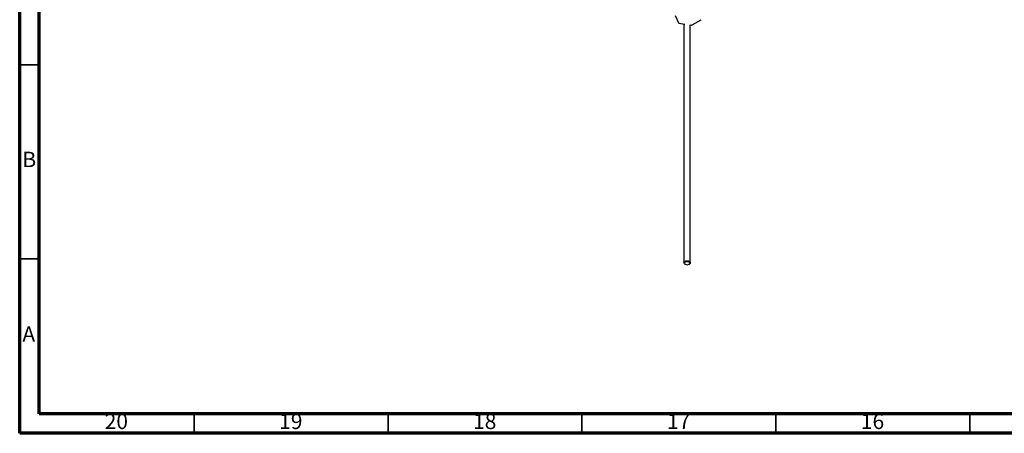
# Model space of a CAD drawing. Units: millimetres. Extents: x 5 to 995, y 5 to 995.
# Drawn here: x 5 to 259, y 5 to 112 of the extents above; entities that cross this region are included whole.
import ezdxf

# ---------------------------------------------------------------- set-up
doc = ezdxf.new("R2010")
doc.units = ezdxf.units.MM
doc.styles.add('SLDTEXTSTYLE0', font='TXT', dxfattribs={"width": 0.75})

msp = doc.modelspace()

# ---------------------------------------------------------------- linework, layer by layer
at = {"color": 5, "linetype": 'Continuous', "lineweight": 70}
for p, q in [((5, 5), (5, 995)), ((10, 10), (10, 990)), ((990, 10), (10, 10)), ((995, 5), (5, 5))]:
    msp.add_line(p, q, dxfattribs=at)
at = {"color": 7, "linetype": 'Continuous', "lineweight": 25}
for p, q in [((174, 112.63), (174.85, 110.79)), ((175, 110.7), (176.5, 110.47)), ((176.27, 110.5), (176.27, 48.97)), ((177.92, 110.25), (178.2, 110.2)), ((177.94, 48.97), (177.94, 110.25)), ((178.41, 110.24), (180.75, 111.59)), ((176.52, 48.63), (176.64, 48.56)), ((177.58, 48.56), (177.7, 48.63))]:
    msp.add_line(p, q, dxfattribs=at)
at = {"color": 5, "linetype": 'Continuous', "lineweight": 35}
for p, q in [((10, 100), (5, 100)), ((10, 50), (5, 50)), ((50, 10), (50, 5)), ((100, 10), (100, 5)), ((150, 10), (150, 5)), ((200, 10), (200, 5)), ((250, 10), (250, 5))]:
    msp.add_line(p, q, dxfattribs=at)
at = {"color": 7, "linetype": 'Continuous', "lineweight": 25, "flags": 128}
for points in [[(176.52, 48.63), (176.34, 48.79), (176.27, 48.97), (176.34, 49.15), (176.52, 49.31), (176.79, 49.41), (177.11, 49.45), (177.43, 49.41), (177.7, 49.31), (177.88, 49.15), (177.94, 48.97), (177.88, 48.79), (177.7, 48.63)], [(176.64, 48.56), (176.85, 48.48), (177.11, 48.45), (177.36, 48.48), (177.58, 48.56), (177.72, 48.69), (177.77, 48.83), (177.72, 48.98), (177.58, 49.11), (177.36, 49.19), (177.11, 49.22), (176.85, 49.19), (176.64, 49.11), (176.49, 48.98), (176.44, 48.83), (176.49, 48.69), (176.64, 48.56)]]:
    msp.add_lwpolyline(points, dxfattribs=at)
at = {"color": 7, "linetype": 'Continuous', "lineweight": 25}
for centre, radius, start, end in [((176.58, 113.6), 3.3, 238.4806, 241.5247), ((177.44, 115.81), 5.66, 277.731, 279.8551)]:
    msp.add_arc(centre, radius, start, end, dxfattribs=at)

# ---------------------------------------------------------------- texts
at = {"color": 7, "linetype": 'Continuous', "lineweight": 0, "attachment_point": 2, "style": 'SLDTEXTSTYLE0'}
for s, insert, char_height in [('B', (7.47, 77.56), 3.97), ('A', (7.34, 32.56), 3.97), ('20', (29.92, 10.06), 3.969), ('19', (74.92, 10.06), 3.969), ('18', (124.92, 10.06), 3.969), ('17', (174.92, 10.06), 3.969), ('16', (224.92, 10.06), 3.969)]:
    msp.add_mtext(s, dxfattribs=dict(at, insert=insert, char_height=char_height))

doc.saveas('drawing.dxf')
